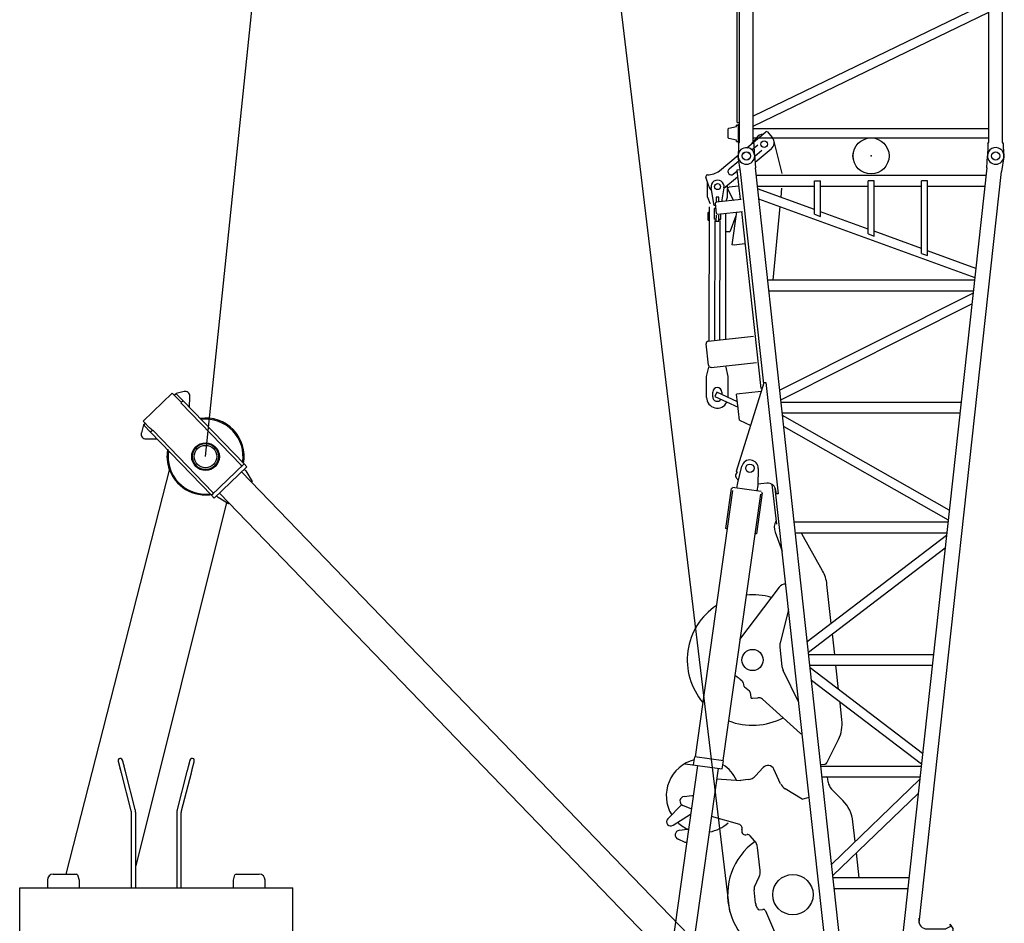
# Model space of a CAD drawing. Extents: x -51873 to 325763, y -80977 to 66814.
# Drawn here: x 244986 to 253279, y -16581 to -8971 of the extents above; entities that cross this region are included whole.
import ezdxf

# ---------------------------------------------------------------- set-up
doc = ezdxf.new("R2010")
doc.units = 0
doc.header["$MEASUREMENT"] = 0
doc.layers.get('0').update_dxf_attribs({"linetype": 'CONTINUOUS'})
doc.layers.add('1', color=7, linetype='CONTINUOUS')
doc.layers.add('102', color=7, linetype='CONTINUOUS')

# ---------------------------------------------------------------- blocks, each defined once
blk = doc.blocks.new('A$C01A249B8')
at = {"layer": '102', "linetype": 'Continuous'}
for p, q in [((19113.8, 23215.2), (19358.4, 23451.4)), ((19358.4, 23451.4), (19363.9, 23445.7)), ((19363.9, 23445.7), (19364.6, 23444.9)), ((19364.6, 23444.9), (19412.2, 23395.7)), ((19375.8, 23433.4), (19390.2, 23447.3)), ((19392.3, 23445.1), (19375.8, 23433.4)), ((19458.2, 23463.6), (19390.2, 23447.3)), ((19392.3, 23445.1), (19449.9, 23385.4)), ((19412.2, 23395.7), (19425.2, 23382.2)), ((19449.9, 23385.4), (19431.9, 23368)), ((19963.1, 22853.7), (19449.9, 23385.4)), ((19504.5, 23328.9), (19507.5, 23423.4)), ((19435.5, 23371.5), (19425.2, 23382.2)), ((19431.9, 23368), (19938.2, 22843.5)), ((19116.8, 23183.4), (19098.1, 23115.9)), ((19119.2, 23209.6), (19113.8, 23215.2)), ((19116.8, 23183.4), (19131.2, 23197.2)), ((19131.2, 23197.2), (19118.9, 23181.2)), ((19176.5, 23121.5), (19118.9, 23181.2)), ((19120, 23208.8), (19119.2, 23209.6)), ((19167.5, 23159.6), (19120, 23208.8)), ((19180.6, 23146), (19167.5, 23159.6)), ((19194.5, 23138.8), (19176.5, 23121.5)), ((19180.6, 23146), (19190.9, 23135.4)), ((19700.8, 22614.3), (19194.5, 23138.8)), ((19136.5, 23065.2), (19231.1, 23065)), ((19176.5, 23121.5), (19689.7, 22589.8)), ((18465.7, 19399.8), (19340.6, 22822.9)), ((19963.1, 22853.7), (19689.7, 22589.8)), ((19712, 22566.8), (19985.4, 22830.7)), ((19945.2, 22836.3), (19938.2, 22843.5)), ((19985.4, 22830.7), (19963.1, 22853.7)), ((19965.2, 22811.2), (19979.1, 22796.8)), ((19942.2, 22789), (23708.9, 18886.9)), ((19979.1, 22796.8), (20030.6, 22707.5)), ((20030.6, 22707.5), (20025.5, 22702.7)), ((19712, 22566.8), (19689.7, 22589.8)), ((19700.8, 22614.3), (19707.7, 22607.1)), ((19746, 22571.8), (19732.1, 22586.2)), ((19833.4, 22517.2), (19746, 22571.8)), ((19755.1, 22608.4), (23547.2, 18680)), ((19816, 22528.1), (19050.6, 19469.4)), ((19838.5, 22522.1), (19833.4, 22517.2)), ((18927.9, 20254.2), (19010, 19933.3)), ((19046.9, 19942.8), (18964.8, 20263.7)), ((19482.4, 20263.7), (19400.3, 19942.8)), ((19437.2, 19933.3), (19519.3, 20254.2)), ((19012.5, 19913.2), (19012.5, 19284.8)), ((19050.6, 19690.8), (19050.6, 19913.2)), ((19396.6, 19913.2), (19396.6, 19690.8)), ((19434.7, 19284.8), (19434.7, 19913.2)), ((19050.6, 19284.8), (19050.6, 19690.8)), ((19396.6, 19690.8), (19396.6, 19284.8)), ((18306.6, 19349.8), (18306.6, 19284.8)), ((18356.6, 19399.8), (18551.2, 19399.8)), ((18560.7, 19392.7), (18573.6, 19349.8)), ((18573.6, 19349.8), (18573.6, 19284.8)), ((19873.6, 19349.8), (19886.5, 19392.7)), ((19873.6, 19284.8), (19873.6, 19349.8)), ((19896, 19399.8), (20090.6, 19399.8)), ((20140.6, 19284.8), (20140.6, 19349.8)), ((18073.6, 19284.8), (20373.6, 19284.8)), ((18073.6, 16215.8), (18073.6, 19284.8)), ((20373.6, 16215.8), (20373.6, 19284.8))]:
    blk.add_line(p, q, dxfattribs=at)
for points in [[(19131.2, 23197.2), (19131.2, 23197.2), (19131.2, 23197.2), (19131.2, 23197.2), (19131.2, 23197.2), (19131.2, 23197.2), (19131.2, 23197.2), (19131.2, 23197.2), (19131.2, 23197.2), (19131.2, 23197.2), (19131.2, 23197.2), (19131.2, 23197.2), (19131.2, 23197.2), (19131.2, 23197.2), (19131.2, 23197.2), (19131.2, 23197.2), (19131.2, 23197.2), (19131.2, 23197.2), (19131.2, 23197.2)], [(19328.7, 22825.9), (19328.7, 22825.9), (19328.6, 22825.9), (19328.5, 22825.8), (19328.4, 22825.8), (19328.3, 22825.8), (19328.2, 22825.8), (19328.1, 22825.7), (19328, 22825.7), (19327.9, 22825.7), (19327.8, 22825.7), (19327.7, 22825.6), (19327.6, 22825.6), (19327.5, 22825.6), (19327.5, 22825.6), (19327.4, 22825.5), (19327.3, 22825.5), (19327.2, 22825.5), (19327.2, 22825.5), (19327.1, 22825.5), (19327.1, 22825.4), (19327, 22825.4), (19327, 22825.4), (19326.9, 22825.4), (19326.9, 22825.4), (19326.9, 22825.4), (19326.9, 22825.4)], [(18964.8, 20263.7), (18963.9, 20267.1), (18963, 20270.6), (18962.1, 20274.2), (18961.2, 20277.7), (18960.3, 20281.3), (18959.4, 20284.9), (18958.4, 20288.5), (18957.5, 20292.1), (18956.6, 20295.7), (18955.7, 20299.3), (18954.8, 20302.9), (18953.9, 20306.4), (18953, 20309.9), (18952.1, 20313.3), (18951.2, 20316.7), (18950.4, 20320), (18949.6, 20323.2), (18948.8, 20326.3), (18948, 20329.3), (18947.3, 20332.2), (18946.6, 20335), (18945.9, 20337.6), (18945.2, 20340.1), (18944.6, 20342.5), (18944.1, 20344.8), (18943.5, 20346.9), (18943, 20348.8), (18942.6, 20350.6), (18942.1, 20352.3), (18941.8, 20353.8), (18941.4, 20355.1), (18941.1, 20356.3), (18940.8, 20357.3), (18940.6, 20358.2), (18940.4, 20358.9), (18940.3, 20359.5), (18940.1, 20360.1), (18940, 20360.6)], [(19519.3, 20254.2), (19520.2, 20257.7), (19521.1, 20261.2), (19522, 20264.7), (19522.9, 20268.3), (19523.8, 20271.9), (19524.8, 20275.5), (19525.7, 20279.1), (19526.6, 20282.7), (19527.5, 20286.3), (19528.5, 20289.9), (19529.4, 20293.5), (19530.3, 20297), (19531.2, 20300.5), (19532, 20303.9), (19532.9, 20307.2), (19533.7, 20310.5), (19534.6, 20313.7), (19535.3, 20316.8), (19536.1, 20319.8), (19536.9, 20322.7), (19537.6, 20325.5), (19538.2, 20328.2), (19538.9, 20330.7), (19539.5, 20333.1), (19540.1, 20335.3), (19540.6, 20337.4), (19541.1, 20339.4), (19541.6, 20341.2), (19542, 20342.8), (19542.4, 20344.3), (19542.7, 20345.6), (19543, 20346.8), (19543.3, 20347.9), (19543.5, 20348.8), (19543.7, 20349.5), (19543.9, 20350.1), (19544, 20350.6), (19544.1, 20351.1)]]:
    blk.add_lwpolyline(points, dxfattribs=at)
for points in [[(18903.1, 20351.1), (18903.1, 20351.1), (18903.2, 20350.9), (18903.3, 20350.5), (18903.4, 20350.1), (18903.5, 20349.5), (18903.7, 20348.8), (18903.9, 20347.9), (18904.2, 20346.8), (18904.5, 20345.7), (18904.8, 20344.3), (18905.2, 20342.8), (18905.6, 20341.2), (18906.1, 20339.4), (18906.6, 20337.4), (18907.1, 20335.3), (18907.7, 20333.1), (18908.3, 20330.7), (18909, 20328.2), (18909.7, 20325.5), (18910.4, 20322.7), (18911.1, 20319.8), (18911.9, 20316.8), (18912.7, 20313.7), (18913.5, 20310.5), (18914.3, 20307.2), (18915.2, 20303.9), (18916.1, 20300.5), (18917, 20297), (18917.9, 20293.5), (18918.8, 20289.9), (18919.7, 20286.3, 0.414214), (18918.3, 20284.1, 0.414214), (18920.6, 20282.7), (18921.6, 20279), (18922.5, 20275.5, 0.414214), (18921.3, 20273.5, 0.414214), (18923.3, 20272.3), (18924.3, 20268.3), (18925.9, 20262.2), (18927.9, 20254.2)], [(19507.2, 20360.6), (19507.2, 20360.5, 0.000587), (19507.1, 20360.3), (19507.1, 20360), (19506.9, 20359.5), (19506.8, 20358.9), (19506.6, 20358.2), (19506.4, 20357.3), (19506.1, 20356.3), (19505.8, 20355.1), (19505.5, 20353.8), (19505.1, 20352.3), (19504.7, 20350.6), (19504.2, 20348.8), (19503.7, 20346.9), (19503.2, 20344.8), (19502.6, 20342.5), (19502, 20340.1), (19501.3, 20337.6), (19500.7, 20335), (19499.9, 20332.2), (19499.2, 20329.3), (19498.4, 20326.3), (19497.6, 20323.2), (19496.8, 20320), (19496, 20316.7), (19495.1, 20313.3), (19494.2, 20309.9), (19493.4, 20306.4), (19492.5, 20302.9), (19491.5, 20299.3), (19490.6, 20295.8), (19489.7, 20292.1), (19488.7, 20288.4), (19487.9, 20284.9), (19487, 20281.7), (19486, 20277.7), (19484.5, 20271.6), (19482.4, 20263.7)], [(19010, 19933.3), (19010.1, 19932.8, -0.001551), (19010.2, 19932.3, -0.00155), (19010.3, 19931.8, -0.001549), (19010.5, 19931.3, -0.00155), (19010.6, 19930.9, -0.001551), (19010.7, 19930.4, -0.001551), (19010.8, 19929.9, -0.001552), (19010.9, 19929.4, -0.001552), (19011, 19928.9, -0.001553), (19011.1, 19928.4, -0.001553), (19011.2, 19927.9, -0.001553), (19011.3, 19927.4, -0.001554), (19011.4, 19926.9, -0.001554), (19011.4, 19926.4, -0.001554), (19011.5, 19925.9, -0.001554), (19011.6, 19925.4, -0.001555), (19011.7, 19924.9, -0.001555), (19011.7, 19924.4, -0.001555), (19011.8, 19923.9, -0.001555), (19011.9, 19923.4, -0.001555), (19011.9, 19922.9, -0.001555), (19012, 19922.4, -0.001554), (19012.1, 19921.8, -0.001555), (19012.1, 19921.3, -0.001558), (19012.2, 19920.8, -0.001554), (19012.2, 19920.3, -0.001544), (19012.2, 19919.8, -0.001557), (19012.3, 19919.3, -0.001589), (19012.3, 19918.8, -0.001543), (19012.4, 19918.3, -0.001441), (19012.4, 19917.8, -0.00159), (19012.4, 19917.3, -0.001894), (19012.4, 19916.8, -0.001438), (19012.5, 19916.3, -0.000497), (19012.5, 19915.8, -0.002026), (19012.5, 19915.3, -0.003484), (19012.5, 19914.4, -0.001705), (19012.5, 19913.2)], [(19050.6, 19913.2), (19050.6, 19914, 0.001555), (19050.6, 19914.7, 0.001553), (19050.6, 19915.5, 0.001553), (19050.6, 19916.2, 0.001554), (19050.6, 19917, 0.001555), (19050.5, 19917.7, 0.001555), (19050.5, 19918.5, 0.001556), (19050.5, 19919.2, 0.001556), (19050.4, 19919.9, 0.001557), (19050.4, 19920.7, 0.001557), (19050.3, 19921.4, 0.001557), (19050.3, 19922.2, 0.001558), (19050.2, 19922.9, 0.001558), (19050.2, 19923.7, 0.001558), (19050.1, 19924.4, 0.001559), (19050, 19925.2, 0.001559), (19049.9, 19925.9, 0.001559), (19049.9, 19926.6, 0.001559), (19049.8, 19927.4, 0.001559), (19049.7, 19928.1, 0.00156), (19049.6, 19928.9, 0.001559), (19049.5, 19929.6, 0.001559), (19049.4, 19930.3, 0.00156), (19049.3, 19931.1, 0.001562), (19049.2, 19931.8, 0.001558), (19049, 19932.5, 0.001549), (19048.9, 19933.3, 0.001562), (19048.8, 19934, 0.001593), (19048.7, 19934.8, 0.001548), (19048.5, 19935.5, 0.001446), (19048.4, 19936.2, 0.001595), (19048.2, 19936.9, 0.001899), (19048.1, 19937.7, 0.001443), (19047.9, 19938.4, 0.000498), (19047.8, 19939, 0.002032), (19047.6, 19939.9, 0.003495), (19047.3, 19941.1, 0.001711), (19046.9, 19942.8)], [(19400.3, 19942.8), (19400.1, 19942, 0.001554), (19400, 19941.3, 0.001553), (19399.8, 19940.6, 0.001552), (19399.6, 19939.9, 0.001553), (19399.5, 19939.1, 0.001554), (19399.3, 19938.4, 0.001555), (19399.1, 19937.7, 0.001555), (19399, 19936.9, 0.001556), (19398.8, 19936.2, 0.001556), (19398.7, 19935.5, 0.001556), (19398.6, 19934.8, 0.001557), (19398.4, 19934, 0.001557), (19398.3, 19933.3, 0.001557), (19398.2, 19932.5, 0.001558), (19398.1, 19931.8, 0.001558), (19398, 19931.1, 0.001558), (19397.8, 19930.3, 0.001558), (19397.7, 19929.6, 0.001559), (19397.6, 19928.9, 0.001559), (19397.5, 19928.1, 0.001559), (19397.5, 19927.4, 0.001559), (19397.4, 19926.6, 0.001558), (19397.3, 19925.9, 0.001559), (19397.2, 19925.2, 0.001562), (19397.1, 19924.4, 0.001558), (19397.1, 19923.7, 0.001549), (19397, 19922.9, 0.001562), (19396.9, 19922.2, 0.001593), (19396.9, 19921.4, 0.001548), (19396.8, 19920.7, 0.001446), (19396.8, 19920, 0.001595), (19396.8, 19919.2, 0.0019), (19396.7, 19918.4, 0.001443), (19396.7, 19917.7, 0.000498), (19396.7, 19917.1, 0.002032), (19396.6, 19916.2, 0.003495), (19396.6, 19914.9, 0.001711), (19396.6, 19913.2)], [(19434.7, 19913.2), (19434.7, 19913.8, -0.001555), (19434.7, 19914.3, -0.001554), (19434.7, 19914.8, -0.001553), (19434.7, 19915.3, -0.001555), (19434.7, 19915.8, -0.001555), (19434.8, 19916.3, -0.001556), (19434.8, 19916.8, -0.001556), (19434.8, 19917.3, -0.001556), (19434.8, 19917.8, -0.001557), (19434.9, 19918.3, -0.001557), (19434.9, 19918.8, -0.001557), (19434.9, 19919.3, -0.001557), (19435, 19919.8, -0.001558), (19435, 19920.3, -0.001558), (19435.1, 19920.8, -0.001558), (19435.1, 19921.3, -0.001558), (19435.2, 19921.8, -0.001558), (19435.2, 19922.4, -0.001558), (19435.3, 19922.9, -0.001558), (19435.3, 19923.4, -0.001559), (19435.4, 19923.9, -0.001558), (19435.5, 19924.4, -0.001557), (19435.5, 19924.9, -0.001558), (19435.6, 19925.4, -0.001561), (19435.7, 19925.9, -0.001557), (19435.8, 19926.4, -0.001547), (19435.9, 19926.9, -0.001561), (19436, 19927.4, -0.001592), (19436, 19927.9, -0.001547), (19436.1, 19928.4, -0.001444), (19436.2, 19928.9, -0.001593), (19436.3, 19929.4, -0.001897), (19436.4, 19929.9, -0.001441), (19436.5, 19930.4, -0.000498), (19436.6, 19930.8, -0.002029), (19436.8, 19931.3, -0.00349), (19437, 19932.2, -0.001708), (19437.2, 19933.3)]]:
    blk.add_lwpolyline(points, format="xyb", dxfattribs=at)
for radius in [116.5, 109.5, 94.5]:
    blk.add_circle((19638.9, 22916), radius, dxfattribs=at)
for centre, radius, start, end in [((19467.6, 23424.7), 40, 358.12922, 103.4783), ((19638.9, 22916), 325, 349.76436, 97.64677), ((19638.9, 22916), 316, 350.94915, 96.32674), ((19136.6, 23105.2), 40, 164.49878, 269.84786), ((19638.9, 22916), 325, 168.95454, 199.67707), ((19638.9, 22916), 316, 170.94915, 276.7537), ((19638.9, 22916), 323, 196.19277, 281.21152), ((18921.6, 20355.8), 19, 14.34197, 194.35117), ((19525.7, 20355.8), 19.1, 345.65026, 166.14916), ((18356.6, 19349.8), 50, 90, 180), ((18551.2, 19389.8), 10, 16.69924, 90), ((19896, 19389.8), 10, 90, 163.30076), ((20090.6, 19349.8), 50, 0, 90)]:
    blk.add_arc(centre, radius, start, end, dxfattribs=at)
blk = doc.blocks.new('COMP2')
at = {"layer": '1', "linetype": 'Continuous'}
for p, q in [((5326.7, 23468.8), (5475.3, 23447.9)), ((5270.2, 23426.2), (5261.2, 23361.8)), ((5477.3, 23462.7), (5445.3, 23235)), ((5470.1, 23231.5), (5502.1, 23459.3)), ((5477.3, 23462.7), (5502.1, 23459.3)), ((5933.7, 23383.5), (5500, 23444.4)), ((5936.1, 23393.2), (5905.5, 23175.4)), ((5936.1, 23393.2), (6001.5, 23384)), ((5970.9, 23166.2), (6001.5, 23384)), ((9524.9, 22867.5), (5998.5, 23363.1)), ((5447.4, 23249.8), (5333.5, 23265.8)), ((5445.3, 23235), (5470.1, 23231.5)), ((5472.2, 23246.4), (5906.9, 23185.3)), ((5905.5, 23175.4), (5970.9, 23166.2)), ((5973.8, 23187.1), (7476, 22975.9)), ((9020.7, 23073.7), (9114.2, 22925.3)), ((9194.5, 23001), (9074.7, 23117.5)), ((7469.8, 22931.4), (7485.2, 23041.4)), ((7615.4, 23033.2), (7496.5, 23049.9)), ((7623.9, 23021.9), (7608.4, 22911.9)), ((8875.3, 22958.8), (8876.9, 22970.7)), ((8876.9, 22970.7), (8903, 23031.3)), ((8979.5, 23020.5), (8987.9, 22955.1)), ((9162.1, 22930.6), (9188.2, 22991.2)), ((9264.6, 22980.4), (9273.1, 22915.1)), ((9539.7, 22972.6), (9495.5, 22658.7)), ((7469.7, 22931.4), (7482.8, 22929.6)), ((7482.8, 21804), (7482.8, 22966.5)), ((7602.8, 22949.6), (7602.8, 21804)), ((7602.8, 22912.7), (7608.5, 22911.9)), ((7614.7, 22956.5), (9500.1, 22691.5)), ((8987.9, 22955.1), (8986.2, 22943.3)), ((9160.5, 22918.8), (9162.1, 22930.6)), ((9273.1, 22915.1), (9271.4, 22903.2)), ((9529.5, 22900.3), (9598.8, 22890.6)), ((9564.9, 22649), (9598.8, 22890.6)), ((11841.2, 22571.5), (9598.3, 22886.7)), ((9026.5, 22509.6), (9094.2, 22748.5)), ((12624.6, 22791.4), (12799.6, 22791.1)), ((12629.7, 22739), (12669.5, 22738.9)), ((12799.6, 22791.1), (12879.3, 22772.1)), ((12877.7, 22753.8), (12919.7, 22370.5)), ((12895.4, 22775.9), (13074.3, 22795.5)), ((13138.4, 22394.5), (13096.4, 22777.8)), ((14229.6, 22769.6), (13097.1, 22771.2)), ((14113.8, 22721.8), (13102.4, 22723.2)), ((14119.1, 22779.8), (14117.1, 22777.8)), ((14117.1, 22777.8), (14117.1, 22769.8)), ((14180.1, 22779.7), (14119.1, 22779.8)), ((14124.5, 22711.8), (14124.6, 22727.8)), ((14214.6, 22727.7), (14124.6, 22727.8)), ((14182.1, 22777.7), (14180.1, 22779.7)), ((14182.1, 22769.7), (14182.1, 22777.7)), ((14214.5, 22713.7), (14214.6, 22727.7)), ((14239.5, 22716.5), (14239.6, 22726.6)), ((14239.6, 22726.6), (14390, 22753.1)), ((14309.6, 22784), (14259.6, 22764.1)), ((14259.6, 22764.1), (14259.6, 22757.1)), ((14309.6, 22784), (14434.6, 22783.9)), ((14402.3, 22773.4), (14478.7, 22797.1)), ((9412.7, 22703.8), (9398.6, 22501.7)), ((9495.5, 22658.7), (9564.9, 22649)), ((11808.4, 22337.7), (9565.4, 22653)), ((12631.9, 22721), (12540.9, 22525.9)), ((12587.4, 22531), (12668.1, 22704.1)), ((12668.1, 22704.1), (12631.9, 22721)), ((12669.4, 22663.7), (12649.3, 22663.7)), ((13107.3, 22678.2), (14113.7, 22676.8)), ((14157.9, 22711.7), (14109.5, 22711.8)), ((14109.5, 22711.8), (14109.5, 22686.8)), ((14109.5, 22686.8), (14157.9, 22686.7)), ((14124.5, 22686.8), (14124.5, 22670.8)), ((14124.5, 22670.8), (14171.5, 22670.7)), ((14168.4, 22698.6), (14191.3, 22489.9)), ((14256.8, 22718.4), (14177.3, 22709.6)), ((14309.5, 22711.5), (14267.2, 22711.6)), ((14290.7, 22500.8), (14267.8, 22709.5)), ((14270.3, 22686.6), (14309.5, 22686.5)), ((14389.8, 22644.8), (14272.6, 22665.7)), ((14309.5, 22686.5), (14309.5, 22711.5)), ((14479.7, 22529.7), (14382.4, 22646.1)), ((14533.7, 22683.4), (14665.5, 22525.6)), ((11517.9, 22620.9), (11519.2, 22629.8)), ((11519.2, 22629.8), (11857.9, 22582.2)), ((11832.6, 22330.2), (11866.5, 22571.9)), ((11856.6, 22573.3), (11857.9, 22582.2)), ((12799.4, 22611.1), (12624.9, 22611.4)), ((12891, 22632.8), (12799.4, 22611.1)), ((13112.6, 22630.2), (14176.1, 22628.7)), ((13907.1, 22558.9), (13910, 22578.7)), ((13917.1, 22467.9), (13907.2, 22558.4)), ((14185.9, 22538.3), (13910, 22578.7)), ((14019.4, 22599.9), (14019.4, 22628.9)), ((14025.9, 22590.5), (14155.4, 22542.8)), ((14276.9, 22627.1), (14309.4, 22614)), ((14386.1, 22618.2), (14283.7, 22564.5)), ((14309.4, 22614), (14378.1, 22613.9)), ((14386.1, 22618.2), (14395.4, 22600.5)), ((14388.4, 22613.9), (14409.3, 22613.9)), ((14404.2, 22521.4), (14395.5, 22599.9)), ((14504.6, 22566.1), (14530.4, 22535.2)), ((14614.9, 22519.9), (14546.8, 22601.4)), ((9026.5, 22509.6), (9014, 22498.3)), ((9406.2, 22440.4), (9398.9, 22506.6)), ((10221.5, 22482.8), (10202.8, 22480.7)), ((10246.8, 22503.4), (10234.1, 22489.3)), ((10269.3, 22533.8), (10281.8, 22554.5)), ((11025.9, 22180.1), (10584.3, 22512.7)), ((11861.4, 22535.2), (11905.9, 22529)), ((11905.9, 22529), (12044.9, 22493.9)), ((11986.1, 22540.3), (11996, 22531.9)), ((11996.2, 22532.2), (12002.8, 22540.1)), ((12003.1, 22540.1), (12749.5, 22306.3)), ((12432.5, 22514), (12389.2, 22419.2)), ((12432.5, 22514), (12651.1, 22538)), ((12674, 22330), (12651.1, 22538)), ((14190.4, 22497.9), (12699.4, 22334.3)), ((12740, 22309.3), (14526.5, 22505.5)), ((14538.4, 22536.1), (14289.8, 22508.8)), ((14526.5, 22505.5), (14650.2, 22525.6)), ((14541.4, 22508.3), (14538.4, 22536.1)), ((8364, 22378.8), (8477.1, 22391.3)), ((8890.2, 22386.6), (8932.6, 22424.8)), ((8941, 22461.8), (8942.3, 22450.4)), ((10090.9, 22405.2), (10095.7, 22360)), ((10140.6, 22423.3), (10099.2, 22418.6)), ((10186, 22471.3), (10154, 22430.8)), ((14749.1, 22359.3), (14708, 22408.5)), ((14726.5, 22452.6), (14861.6, 22291)), ((14811.8, 22371.6), (14755.3, 22418.2)), ((7358.8, 21590.8), (14557, 22380.2)), ((8309.9, 22346.5), (8313.2, 22316.5)), ((8319, 22361.9), (8350, 22375.1)), ((8503.5, 22387.1), (8587.6, 22348.5)), ((8640.3, 22340), (8834.2, 22361.4)), ((9507.1, 22314.4), (9438, 22377.7)), ((10083.1, 22321.4), (9793.7, 21999.4)), ((11474.8, 22371.4), (11476.1, 22380.3)), ((11821.4, 22322.7), (11474.8, 22371.4)), ((11822.7, 22331.6), (11821.4, 22322.7)), ((11882.3, 22360.6), (11837.7, 22366.9)), ((12025.6, 22356), (11882.3, 22360.6)), ((11902.7, 22283.7), (11894.3, 22360.2)), ((14297.7, 22352.6), (13633.3, 20532.4)), ((14206.7, 21881), (14382.3, 22361.9)), ((14403.3, 22364.9), (14403.3, 21881)), ((14492.4, 20437.2), (14492.4, 22374.9)), ((14665.4, 22386.4), (14557, 22380.2)), ((14715.7, 22247.3), (14602.4, 22382.8)), ((14655.3, 22385.8), (14706.2, 22324.8)), ((8301.4, 22296), (7848.1, 22097.5)), ((9371.5, 22167.1), (9493.3, 22224.1)), ((11556.3, 22200.7), (11891.3, 22237.4)), ((12751.2, 22291.4), (11812.6, 22188.3)), ((12749.5, 22306.3), (12751.2, 22291.4)), ((13523.3, 22266.8), (13523.3, 20543.8)), ((13612.4, 20533.8), (13612.4, 22278.2)), ((13612.4, 22231.2), (14231.5, 22171.2)), ((14860.3, 22276.9), (14814.3, 22238.4)), ((7653.7, 21750.7), (11860.9, 22212.7)), ((10055.9, 22014.5), (10325.1, 22146.6)), ((10521, 22174.7), (10357.9, 22156.1)), ((10835.7, 22100.1), (10557.3, 22172.2)), ((11489.5, 22214.2), (11328.4, 22154.2)), ((12378.8, 22141.8), (11593.3, 20756.4)), ((11675.8, 20747.4), (12472.3, 22152.1)), ((11811, 22203.2), (11840.5, 22206.5)), ((11812.6, 22188.3), (11811, 22203.2)), ((12493.3, 22155.4), (12493.3, 20656.6)), ((12582.4, 20646.6), (12582.4, 22165.4)), ((12603.4, 22166.5), (13412, 20556.7)), ((13502.3, 20546.8), (12684.2, 22175.4)), ((14309.9, 22163.6), (14386.4, 22156.1)), ((14778.4, 22223.5), (14511.4, 22156.9)), ((7659.8, 21936.3), (7688.4, 22063.2)), ((7720.4, 22056), (7688.4, 22063.2)), ((7720.4, 22056), (7735.7, 22104.1)), ((9240.6, 21984.9), (9328.6, 22128.7)), ((9240.6, 21984.9), (9258.3, 21926.9)), ((9793.7, 21999.4), (9795.2, 21985.9)), ((11164.7, 21813.9), (11476.2, 21989.6)), ((11483.3, 22044.2), (11483.3, 20767.8)), ((11572.4, 20757.8), (11572.4, 22054.2)), ((7659.8, 21936.3), (7697.3, 21927.9)), ((7701.9, 21885.7), (7697.3, 21927.9)), ((10242.7, 21907.2), (9538.3, 20982.1)), ((9626.7, 20972.4), (10347.3, 21918.8)), ((10368.3, 21921.8), (10368.3, 20890.3)), ((10457.4, 20880.3), (10457.4, 21931.7)), ((10478.4, 21933.1), (11357.6, 20782.3)), ((11462.3, 20770.8), (10566.8, 21942.9)), ((7701.9, 21885.7), (7668, 21874.5)), ((7668, 21874.5), (7672.4, 21834.7)), ((7672.4, 21834.7), (7696.9, 21797.2)), ((9428.3, 21818.5), (9428.3, 20993.5)), ((9517.4, 20983.5), (9517.4, 21828.5)), ((9532.7, 21824.8), (9535.9, 21795.6)), ((14042.5, 21431), (14188.5, 21831)), ((14166.3, 21881), (14148.3, 21831)), ((14148.3, 21831), (14448.3, 21831)), ((14166.3, 21881), (14448.3, 21881)), ((14403.3, 21831), (14403.3, 21431)), ((14448, 21881), (14448, 21831)), ((6462.8, 21619.9), (7433.6, 21726.5)), ((7433.7, 21795), (7653.7, 21795)), ((7433.7, 21795), (7433.7, 21695)), ((7653.7, 21719.2), (7653.7, 21795)), ((7701.4, 21755.9), (7696.9, 21797.2)), ((8598.4, 21726.7), (9289, 21009.5)), ((9407.3, 20996.5), (8694, 21737.2)), ((9229.4, 21643.2), (9325.5, 21738.1)), ((9384.8, 21766.3), (9412.4, 21769.3)), ((9547.3, 21777.1), (9743.6, 21680.6)), ((10457.4, 21711.9), (10632.7, 21731.1)), ((10721.2, 21740.8), (11050, 21777)), ((6191.3, 21646), (6157.8, 21646)), ((6157.8, 21646), (6157.8, 21600.6)), ((6418.8, 21641), (6418.8, 21683)), ((6421.8, 21686), (6453.8, 21686)), ((6456.8, 21683), (6456.8, 21641)), ((7433.7, 21695), (7653.7, 21719.2)), ((8488.3, 21715.3), (8488.3, 21096.7)), ((8577.4, 21086.8), (8577.4, 21725.3)), ((9908.6, 21651.6), (10051.2, 21667.3)), ((10165.3, 21679.8), (10368.3, 21702.1)), ((6126.3, 21578.1), (6387.8, 21626)), ((6223.1, 21627.5), (6203.1, 21642.2)), ((6387.8, 21626), (6412.8, 21626)), ((6412.8, 21641), (6462.8, 21641)), ((6412.8, 21171), (6412.8, 21641)), ((6462.8, 21171), (6462.8, 21641)), ((7342.7, 21628.5), (6462.8, 21532)), ((7342.9, 21628.5), (7342.9, 21183.5)), ((7498.3, 21606.6), (7498.3, 21205.4)), ((7587.4, 21195.5), (7587.4, 21616.5)), ((8577.3, 21506.6), (8788, 21529.7)), ((8883.7, 21540.2), (9051.5, 21558.6)), ((14001.3, 21431), (13983.3, 21381)), ((14001.3, 21431), (14448.3, 21431)), ((14448.3, 21381), (14448.3, 21431)), ((13878.2, 20981), (14024.2, 21381)), ((13983.3, 21381), (14448.3, 21381)), ((14403.3, 21381), (14403.3, 20981)), ((6387.8, 21186), (6126.3, 21233.9)), ((7342.9, 21183.5), (6462.8, 21280)), ((6387.8, 21186), (6412.8, 21186)), ((6462.8, 21171), (6412.8, 21171)), ((6462.8, 21192.1), (7837.4, 21041.2)), ((14557, 20431.8), (7358.8, 21221.3)), ((7864.9, 21037.4), (7837.5, 21039.9)), ((8198.4, 21001.5), (14526.5, 20306.5)), ((8237.5, 21002.9), (8224.8, 21004.1)), ((13837.3, 20981), (13819.3, 20931)), ((13837.3, 20981), (14448.3, 20981)), ((14448.3, 20931), (14448.3, 20981)), ((7928.4, 20790.9), (7928.4, 20967.7)), ((8148.4, 20934.4), (8148.4, 20774.9)), ((13711.3, 20523.8), (13860, 20931)), ((13819.3, 20931), (14448.3, 20931)), ((14403.3, 20931), (14403.3, 20447.1)), ((7901.2, 20764.6), (7894.8, 20757.1)), ((7894.8, 20757.1), (7924.1, 20732.2)), ((7928.4, 20790.9), (7913.4, 20754.9)), ((7924.1, 20732.2), (8151.5, 20715.7)), ((8168.4, 20737.9), (8148.4, 20774.9)), ((8151.5, 20715.7), (8184.3, 20736.3)), ((8184.3, 20736.3), (8179.3, 20744.2)), ((14557, 20431.8), (14657.8, 20426)), ((14650.2, 20286.4), (14526.5, 20306.5))]:
    blk.add_line(p, q, dxfattribs=at)
for centre, radius in [((5352.4, 23364.2), 45), ((14399.5, 22698.9), 25), ((10412.9, 22404), 89), ((14657.8, 22456), 35.5), ((12027.8, 22426), 35), ((14757.8, 22306), 27.5), ((8436.8, 22063.9), 170), ((6157.8, 21406), 82.5), ((14657.8, 21406), 151.9), ((14657.8, 20356), 35)]:
    blk.add_circle(centre, radius, dxfattribs=at)
for centre, radius, start, end in [((5319.8, 23419.3), 50, 82, 172), ((5345.4, 23350), 85, 172, 262), ((8939.8, 23015.4), 40, 7.32603, 156.67397), ((9050.3, 23092.4), 35, 45.78696, 212.21304), ((9270.4, 22820.4), 310, 13.81066, 121.5019), ((7495.1, 23040), 10, 82.00004, 172.00009), ((7614, 23023.3), 10, 351.99991, 82.00004), ((9270.4, 22820.4), 310, 136.5041, 156.60768), ((9225, 22975.3), 40, 7.32603, 156.67397), ((10412.9, 22404), 550, 33.53841, 130.46203), ((9270.4, 22820.4), 310, 190.00822, 222.68435), ((12624.5, 22701.4), 90, 89.92, 243.96449), ((12629.6, 22701.4), 37.6, 89.92, 235.25915), ((12669.4, 22701.3), 37.6, 269.92, 89.92), ((12897.6, 22756), 20, 96.26302, 186.263), ((13076.5, 22775.7), 20, 6.26299, 96.26302), ((14423.1, 22706.5), 70, 107.26316, 141.22197), ((14399.5, 22698.9), 55, 259.86971, 99.97029), ((14483.2, 22782.8), 15, 5.48005, 107.26316), ((14648.8, 22779.6), 150, 178.2216, 219.88303), ((9270.4, 22820.4), 310, 295.02931, 327.32577), ((14178.4, 22699.7), 10, 96.263, 186.263), ((14257.9, 22708.4), 10, 6.263, 96.263), ((8436.8, 22063.9), 550, 35.4404, 174.61084), ((10412.9, 22404), 550, 158.47451, 207.83758), ((14029.4, 22599.9), 10, 179.92, 249.76142), ((14525.7, 22583.8), 27.5, 39.88303, 219.88303), ((8970.9, 22465.1), 30, 67.47126, 186.31907), ((8993.9, 22520.5), 30, 247.47126, 312.05985), ((10205.7, 22455.8), 25, 96.5, 141.73973), ((10219.2, 22502.7), 20, 276.5, 318.04743), ((10098, 22637.1), 200, 318.04743, 328.90394), ((12027.8, 22426), 140, 123.77706, 135.07898), ((11966.6, 22517.4), 30, 49.60368, 123.77706), ((12027.8, 22426), 70, 268.1692, 75.8308), ((14657.8, 22456), 70, 276.26728, 96.26728), ((8482.6, 22341.6), 50, 65.35531, 96.31907), ((8912.5, 22447.1), 30, 312.05985, 6.31907), ((9505.6, 22451.4), 100, 186.31907, 227.49095), ((10100.3, 22408.6), 10, 96.5, 186.5), ((10138.3, 22443.1), 20, 276.5, 321.73973), ((10412.9, 22404), 550, 343.29901, 5.52593), ((8293.3, 22314.3), 20, 293.64699, 6.31907), ((8324.8, 22348.1), 15, 113.01832, 186.31907), ((8369.5, 22329.1), 50, 96.31907, 113.01832), ((8629.3, 22439.4), 100, 245.35531, 276.31907), ((8823.2, 22460.8), 100, 276.31907, 312.05985), ((9469.9, 22273.9), 55, 295.08674, 47.49095), ((10045.9, 22354.8), 50, 318.04743, 5.99293), ((14757.8, 22306), 85, 5.7059, 50.53327), ((11832.9, 22276), 70, 276.26726, 6.26725), ((14769.4, 22292.2), 70, 219.88303, 309.88303), ((14853.9, 22284.6), 10, 309.88303, 39.88303), ((9413.9, 22076.5), 100, 115.08674, 148.52643), ((10369.2, 22056.8), 100, 96.5, 116.13196), ((10532.3, 22075.4), 100, 75.48701, 96.5), ((10986.8, 22128.2), 65, 356.19499, 53.01112), ((11527.9, 22111.1), 110, 60.0443, 110.41629), ((7764.3, 22095), 30, 37.12843, 162.39642), ((7828, 22143.3), 50, 217.12842, 293.64699), ((11017.3, 22075.2), 300, 276.26728, 299.42237), ((9395.7, 21666.9), 100, 96.26728, 134.60062), ((9410.2, 21789.2), 20, 276.26728, 336.72596), ((9555.8, 21797.8), 20, 186.26728, 255.46608), ((9556.1, 21795), 20, 186.26728, 243.83075), ((6191.3, 21626), 20, 53.8756, 90), ((9018.7, 21856.8), 300, 276.26728, 314.60062), ((9875.9, 21949.8), 300, 243.83075, 276.26728), ((6157.8, 21406), 175, 100.37119, 259.62881), ((6137.8, 21600.6), 20, 280.38284, 0), ((6282.1, 21708.3), 100, 233.8756, 280.37119), ((7858.4, 20967.7), 70, 359.99766, 84.71362), ((8218.4, 20934.4), 70, 84.71694, 180.00069), ((14657.8, 20356), 70, 263.73272, 90)]:
    blk.add_arc(centre, radius, start, end, dxfattribs=at)
for p in [(6157.8, 21406), (14657.8, 21406)]:
    blk.add_point(p, dxfattribs=at)
blk = doc.blocks.new('COMP14')
at = {"layer": '1', "linetype": 'Continuous'}
for p, q in [((18950.3, 5797.9), (18950.3, 5806.1)), ((18952.1, 5808.1), (18961.9, 5809.3)), ((18962, 5809.4), (18977.3, 5874)), ((18982.1, 5877.9), (19058.5, 5877.9)), ((19063.4, 5874), (19078.7, 5809.4)), ((19078.7, 5809.3), (19088.6, 5808.1)), ((19090.3, 5806.1), (19090.3, 5797.9)), ((23540.3, 5797.9), (23540.3, 5806.1)), ((23542.1, 5808.1), (23551.9, 5809.3)), ((23552, 5809.4), (23567.3, 5874)), ((23572.1, 5877.9), (23648.5, 5877.9)), ((23653.4, 5874), (23668.7, 5809.4)), ((23668.7, 5809.3), (23678.6, 5808.1)), ((23680.3, 5806.1), (23680.3, 5797.9)), ((18906.6, 5791.9), (18830.3, 5795.8)), ((18932, 5791.9), (18907.3, 5791.9)), ((18932, 5791.9), (18947.3, 5783)), ((18945.3, 5791.9), (19095.3, 5791.9)), ((18945.3, 5784.2), (18945.3, 5791.9)), ((18947.3, 5783), (27713.3, 5783)), ((18947.8, 5791.9), (18947.8, 5797.9)), ((18947.8, 5797.9), (18952.2, 5797.9)), ((19088.5, 5797.9), (19092.8, 5797.9)), ((19092.8, 5791.9), (19092.8, 5797.9)), ((19095.3, 5791.9), (19095.3, 5783)), ((19111, 5804), (19111, 5783)), ((19111, 5804), (23537.8, 5804)), ((23537.8, 5791.9), (23537.8, 5797.9)), ((23537.8, 5797.9), (23542.2, 5797.9)), ((23537.8, 5791.9), (23682.8, 5791.9)), ((23540.3, 5792), (23540.3, 5783)), ((23678.5, 5797.9), (23682.8, 5797.9)), ((23680.3, 5792), (23680.3, 5783)), ((23682.8, 5804), (27721.3, 5804)), ((23682.8, 5791.9), (23682.8, 5797.9)), ((27728.7, 5791.9), (27713.3, 5783)), ((27721.3, 5787.6), (27721.3, 5804)), ((27728.7, 5791.9), (27753.3, 5791.9)), ((27753.3, 5791.9), (27830.3, 5795.9)), ((18830.3, 5655.9), (18906.6, 5659.9)), ((18907.3, 5659.9), (18932, 5659.9)), ((18932, 5659.9), (18947.3, 5668.7)), ((18947.3, 5668.7), (27713.3, 5668.7)), ((18982.2, 5668.7), (18982.2, 3683)), ((19058.4, 3683), (19058.4, 5668.7)), ((19080.8, 5668.7), (20040.2, 3683)), ((20124.8, 3683), (19165.5, 5668.7)), ((21105.2, 5668.7), (20145.8, 3683)), ((20230.5, 3683), (21189.8, 5668.7)), ((21210.8, 5668.7), (22170.2, 3683)), ((22254.8, 3683), (21295.5, 5668.7)), ((23235.2, 5668.7), (22275.8, 3683)), ((22360.5, 3683), (23319.8, 5668.7)), ((22597.8, 5668.7), (22597.8, 5578.7)), ((22662.8, 5578.7), (22662.8, 5668.7)), ((23340.8, 5668.7), (24300.2, 3683)), ((24384.8, 3683), (23425.5, 5668.7)), ((23997.8, 5668.7), (23997.8, 5578.7)), ((24062.8, 5578.7), (24062.8, 5668.7)), ((25365.2, 5668.7), (24405.8, 3683)), ((24490.5, 3683), (25449.8, 5668.7)), ((25470.8, 5668.7), (26430.2, 3683)), ((26514.8, 3683), (25555.5, 5668.7)), ((27495.2, 5668.7), (26535.8, 3683)), ((27329.6, 5150.9), (27579.8, 5668.7)), ((27602.2, 5668.7), (27602.2, 5150.9)), ((27678.4, 3683), (27678.4, 5668.7)), ((27728.7, 5659.9), (27713.3, 5668.7)), ((27728.7, 5659.9), (27753.3, 5659.9)), ((27830.3, 5655.9), (27753.3, 5659.9)), ((22560.3, 5578.7), (22700.3, 5578.7)), ((22560.3, 5578.7), (22560.3, 5572.7)), ((22560.3, 5572.7), (22700.3, 5572.7)), ((22700.3, 5572.7), (22700.3, 5578.7)), ((23960.3, 5578.7), (24100.3, 5578.7)), ((23960.3, 5578.7), (23960.3, 5572.7)), ((23960.3, 5572.7), (24100.3, 5572.7)), ((24100.3, 5572.7), (24100.3, 5578.7)), ((27264.4, 5100.9), (27288.6, 5150.9)), ((27640.3, 5150.9), (27288.6, 5150.9)), ((27640.3, 5150.9), (27640.3, 5100.9)), ((27112.2, 4700.9), (27305.5, 5100.9)), ((27264.4, 5100.9), (27640.3, 5100.9)), ((27602.2, 5100.9), (27602.2, 4700.9)), ((26894.8, 4250.9), (27088.1, 4650.9)), ((27046.9, 4650.9), (27071.1, 4700.9)), ((27640.3, 4650.9), (27046.9, 4650.9)), ((27071.1, 4700.9), (27640.3, 4700.9)), ((27602.2, 4650.9), (27602.2, 4250.9)), ((27640.3, 4700.9), (27640.3, 4650.9)), ((26829.4, 4200.9), (26853.5, 4250.9)), ((27640.3, 4250.9), (26853.5, 4250.9)), ((27640.3, 4250.9), (27640.3, 4200.9)), ((26620.5, 3683), (26870.6, 4200.9)), ((26829.4, 4200.9), (27640.3, 4200.9)), ((27602.2, 4200.9), (27602.2, 3683)), ((18906.6, 3691.9), (18830.3, 3695.8)), ((18932, 3691.9), (18907.3, 3691.9)), ((18932, 3691.9), (18947.3, 3683)), ((18947.3, 3683), (27721, 3683)), ((27728.7, 3691.9), (27713.3, 3683)), ((27728.7, 3691.9), (27753.3, 3691.9)), ((27753.3, 3691.9), (27830.3, 3695.9)), ((18932, 3559.9), (18947.3, 3568.7)), ((18947.3, 3568.7), (27713.3, 3568.7)), ((27728.7, 3559.9), (27713.3, 3568.7)), ((18830.3, 3555.9), (18906.6, 3559.9)), ((18907.3, 3559.9), (18932, 3559.9)), ((27728.7, 3559.9), (27753.3, 3559.9)), ((27830.3, 3555.9), (27753.3, 3559.9))]:
    blk.add_line(p, q, dxfattribs=at)
for centre, radius in [((18830.3, 5725.9), 35), ((27830.3, 5725.9), 35), ((18830.3, 4675.9), 151.9), ((27830.3, 4675.9), 151.9), ((18830.3, 3625.9), 35), ((27830.3, 3625.9), 35)]:
    blk.add_circle(centre, radius, dxfattribs=at)
for centre, radius, start, end in [((18952.3, 5806.1), 2, 96.78897, 180), ((18982.1, 5872.9), 5, 90, 166.68764), ((19058.5, 5872.9), 5, 13.31227, 90), ((19088.3, 5806.1), 2, 0, 83.21102), ((23542.3, 5806.1), 2, 96.78897, 180), ((23572.1, 5872.9), 5, 90, 166.68764), ((23648.5, 5872.9), 5, 13.31227, 90), ((23678.3, 5806.1), 2, 0, 83.21102), ((18830.3, 5725.9), 70, 90, 270), ((27830.3, 5725.9), 70, 270, 90), ((18830.3, 3625.9), 70, 90, 270), ((27830.3, 3625.9), 70, 270, 90)]:
    blk.add_arc(centre, radius, start, end, dxfattribs=at)
for p in [(18830.3, 4675.9), (27830.3, 4675.9)]:
    blk.add_point(p, dxfattribs=at)

msp = doc.modelspace()

# ---------------------------------------------------------------- linework, layer by layer
at = {"layer": '102', "linetype": 'Continuous'}
for p, q in [((250967.30361, -16482.16133), (245367.39184, 30058.42612)), ((246551.69254, -12650.38955), (250915.89134, 29321.81712))]:
    msp.add_line(p, q, dxfattribs=at)

# ---------------------------------------------------------------- block references
msp.add_blockref('A$C01A249B8', (226912.77059, -35566.39343))
at = {"layer": '1', "linetype": 'Continuous', "rotation": 90.00000000000001}
for name, p in [('COMP14', (256832.24961, -28948.88189)), ('COMP2', (273562.37981, -24776.35547))]:
    msp.add_blockref(name, p, dxfattribs=at)

doc.saveas('drawing.dxf')
